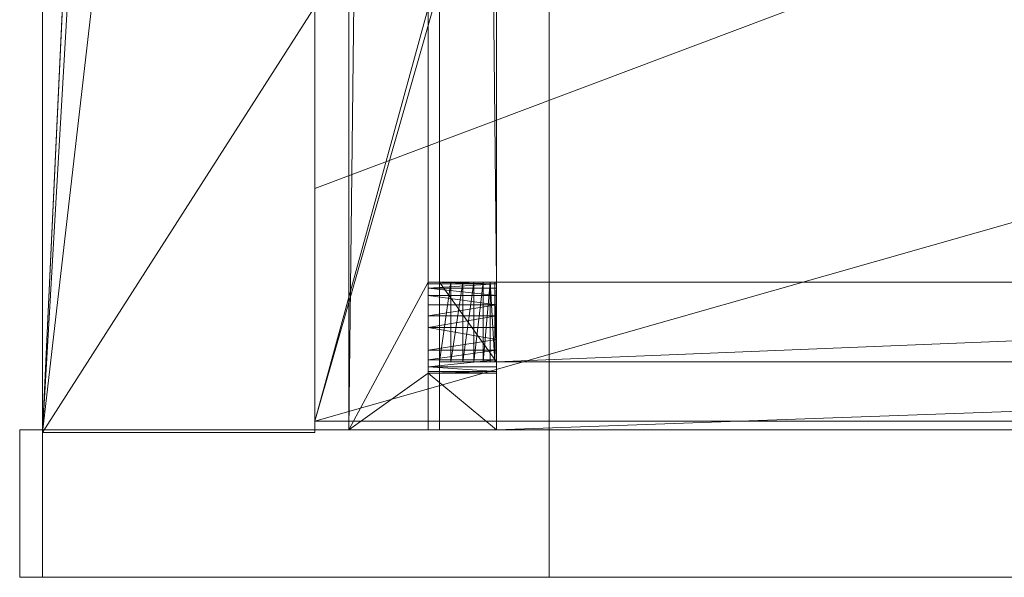
# Model space of a CAD drawing. Units: metres. Extents: x -0.113 to 0.884, y -0.252 to 0.562.
# Drawn here: x -0.113 to -0.07, y 0.092 to 0.117 of the extents above; entities that cross this region are included whole.
import ezdxf

# ---------------------------------------------------------------- set-up
doc = ezdxf.new("R2010")
doc.units = ezdxf.units.M
doc.header["$MEASUREMENT"] = 0
doc.layers.add('Mobilier 2D', color=7, linetype='Continuous')
doc.layers.add('Mobilier 3D', color=7, linetype='Continuous')

# ---------------------------------------------------------------- blocks, each defined once
blk = doc.blocks.new('1dc6f411-1681-4175-8ee9-ff1113d7a494')
at = {"layer": 'Mobilier 3D', "color": 13, "linetype": 'Continuous', "lineweight": 0}
for points in [[(-0.1, 0.2025, 1.085), (-0.1, 0.11725, 1.085), (-0.1, 0.0985, 1.085), (-0.1, 0.0985, 1.07275), (-0.1, 0.0985, 1.067972), (-0.1, 0.0985, 0.865843), (-0.1, 0.0985, 0.73025), (-0.1, 0.0985, 0.72), (-0.1, 0.11725, 0.72), (-0.1, 0.11725, 0.73025), (-0.1, 0.136086, 0.743647), (-0.1, 0.136335, 0.74425), (-0.1, 0.136733, 0.744768), (-0.1, 0.13725, 0.745165), (-0.1, 0.137853, 0.745415), (-0.1, 0.1385, 0.7455), (-0.1, 0.139147, 0.745415), (-0.1, 0.13975, 0.745165), (-0.1, 0.140268, 0.744768), (-0.1, 0.2025, 0.865843)], [(-0.07225, 0.119701, 0.732), (-0.1, 0.10925, 0.732), (-0.1, 0.12675, 0.732)], [(-0.036, 0.10925, 0.732), (-0.05, 0.099, 0.732), (-0.064, 0.099, 0.732), (-0.1, 0.099, 0.732), (-0.064, 0.10925, 0.732), (-0.05, 0.12675, 0.732), (-0.042, 0.1385, 0.732)], [(-0.064, 0.10925, 0.732), (-0.1, 0.099, 0.732), (-0.1, 0.10925, 0.732), (-0.07225, 0.119701, 0.732)], [(-0.092, 0.43125, 0.721), (-0.092, 0.09862, 0.721), (-0.092, 0.09862, 0.636), (-0.092, 0.10112, 0.636), (-0.092, 0.10112, 0.711), (-0.092, 0.101188, 0.711518), (-0.092, 0.101388, 0.712), (-0.092, 0.101706, 0.712414), (-0.092, 0.10212, 0.712732), (-0.092, 0.102602, 0.712932), (-0.092, 0.10312, 0.713), (-0.092, 0.103637, 0.712932), (-0.092, 0.420144, 0.705451)], [(-0.095, 0.399293, 0.636), (-0.095, 0.10512, 0.636), (-0.095, 0.10512, 0.711), (-0.095, 0.105052, 0.711518), (-0.095, 0.104852, 0.712), (-0.095, 0.104534, 0.712414), (-0.095, 0.10412, 0.712732), (-0.095, 0.103637, 0.712932), (-0.095, 0.10312, 0.713), (-0.095, 0.10212, 0.712732), (-0.095, 0.101706, 0.712414), (-0.095, 0.101388, 0.712), (-0.095, 0.101188, 0.711518), (-0.095, 0.10112, 0.711), (-0.095, 0.10112, 0.636), (-0.095, 0.09862, 0.636), (-0.095, 0.09862, 0.632), (-0.095, 0.10112, 0.632), (-0.095, 0.10112, 0.629), (-0.095, 0.10512, 0.629), (-0.095, 0.10512, 0.632), (-0.095, 0.398108, 0.632)]]:
    blk.add_polyline3d(points, dxfattribs=at)
blk.add_polyline3d([(-0.094, 0.10162, 0.708), (-0.0945, 0.10162, 0.708), (-0.0945, 0.10162, 0.636), (-0.092, 0.10162, 0.636), (-0.092, 0.10162, 0.71), (-0.092068, 0.10162, 0.709483), (-0.092268, 0.10162, 0.709), (-0.092586, 0.10162, 0.708586), (-0.093, 0.10162, 0.708268), (-0.093483, 0.10162, 0.708068)], close=True, dxfattribs=at)
mesh = blk.add_polyface(dxfattribs=at)
corners = [(-0.112, 0.0985, 1.085), (-0.112, 0.4585, 0.72), (-0.112, 0.0985, 0.72), (-0.112, 0.5615, 1.085), (-0.112, 0.5615, 1.068)]
mesh.append_faces([[corners[k] for k in face] for face in [(0, 1, 2)]], dxfattribs={"vtx0": -1, "color": 13})
mesh.append_faces([[corners[k] for k in face] for face in [(0, 4, 1)]], dxfattribs={"vtx0": -1, "vtx2": -1, "color": 13})
mesh.append_faces([[corners[k] for k in face] for face in [(0, 3, 4)]], dxfattribs={"vtx2": -1, "color": 13})
mesh = blk.add_polyface(dxfattribs=at)
corners = [(-0.112, 0.0985, 1.085), (-0.1, 0.2025, 1.085), (-0.1, 0.30475, 1.085), (-0.1, 0.11725, 1.085), (-0.112, 0.5615, 1.085), (-0.1, 0.426, 1.085), (-0.1, 0.4895, 1.085), (-0.1, 0.35375, 1.085), (-0.1, 0.51991, 1.085), (-0.1, 0.378, 1.085), (-0.1, 0.5615, 1.085), (-0.1, 0.0985, 1.085)]
mesh.append_faces([[corners[k] for k in face] for face in [(4, 8, 10)]], dxfattribs={"vtx0": -1, "color": 13})
mesh.append_faces([[corners[k] for k in face] for face in [(0, 1, 2), (0, 3, 1), (4, 5, 6), (4, 6, 8), (4, 9, 5), (4, 7, 9), (0, 2, 7)]], dxfattribs={"vtx0": -1, "vtx2": -1, "color": 13})
mesh.append_faces([[corners[k] for k in face] for face in [(4, 0, 7)]], dxfattribs={"vtx1": -1, "vtx2": -1, "color": 13})
mesh.append_faces([[corners[k] for k in face] for face in [(0, 11, 3)]], dxfattribs={"vtx2": -1, "color": 13})
mesh = blk.add_polyface(dxfattribs=at)
corners = [(-0.112, 0.4585, 0.72), (-0.1, 0.378, 0.72), (-0.1, 0.35375, 0.72), (-0.1, 0.0985, 0.72), (-0.112, 0.0985, 0.72), (-0.1, 0.11725, 0.72), (-0.1, 0.30475, 0.72), (-0.1, 0.4585, 0.72), (-0.1, 0.426, 0.72), (-0.1, 0.2025, 0.72)]
mesh.append_faces([[corners[k] for k in face] for face in [(6, 0, 2)]], dxfattribs={"vtx0": -1, "vtx1": -1, "color": 13})
mesh.append_faces([[corners[k] for k in face] for face in [(0, 1, 2), (6, 4, 0), (0, 8, 1), (4, 9, 5)]], dxfattribs={"vtx0": -1, "vtx2": -1, "color": 13})
mesh.append_faces([[corners[k] for k in face] for face in [(3, 4, 5)]], dxfattribs={"vtx1": -1, "color": 13})
mesh.append_faces([[corners[k] for k in face] for face in [(6, 9, 4)]], dxfattribs={"vtx1": -1, "vtx2": -1, "color": 13})
mesh.append_faces([[corners[k] for k in face] for face in [(0, 7, 8)]], dxfattribs={"vtx2": -1, "color": 13})
mesh = blk.add_polyface(dxfattribs=at)
corners = [(-0.1, 0.099, 0.755), (0, 0.099, 0.755), (-0.003917, 0.434444, 0.755), (-0.010967, 0.437862, 0.755), (-0.013741, 0.440663, 0.755), (-0.1, 0.4515, 0.755), (-0.007636, 0.435754, 0.755), (-0.015818, 0.444014, 0.755), (-0.017092, 0.447744, 0.755), (-0.0175, 0.4515, 0.755), (0, 0.434, 0.755)]
mesh.append_faces([[corners[k] for k in face] for face in [(0, 6, 5)]], dxfattribs={"vtx0": -1, "vtx1": -1, "color": 13})
mesh.append_faces([[corners[k] for k in face] for face in [(0, 2, 6)]], dxfattribs={"vtx0": -1, "vtx2": -1, "color": 13})
mesh.append_faces([[corners[k] for k in face] for face in [(9, 5, 8), (10, 2, 1)]], dxfattribs={"vtx1": -1, "color": 13})
mesh.append_faces([[corners[k] for k in face] for face in [(0, 1, 2), (3, 4, 5), (6, 3, 5), (4, 7, 5), (7, 8, 5)]], dxfattribs={"vtx1": -1, "vtx2": -1, "color": 13})
mesh = blk.add_polyface(dxfattribs=at)
corners = [(-0.1, 0.263036, 0.745), (-0.1, 0.142364, 0.744035), (-0.1, 0.141964, 0.745), (-0.1, 0.3965, 0.746464), (-0.1, 0.395536, 0.746864), (-0.1, 0.4515, 0.755), (-0.1, 0.141964, 0.741), (-0.1, 0.142364, 0.741965), (-0.1, 0.18075, 0.732), (-0.1, 0.262637, 0.744035), (-0.1, 0.135036, 0.745), (-0.1, 0.134637, 0.744035), (-0.1, 0.099, 0.755), (-0.1, 0.27675, 0.732), (-0.1, 0.265465, 0.739136), (-0.1, 0.2665, 0.739), (-0.1, 0.135672, 0.745829), (-0.1, 0.390637, 0.744035), (-0.1, 0.2705, 0.743), (-0.1, 0.397964, 0.745), (-0.1, 0.397329, 0.745829), (-0.1, 0.444687, 0.732), (-0.1, 0.38275, 0.732), (-0.1, 0.395536, 0.739136), (-0.1, 0.269964, 0.741), (-0.1, 0.270364, 0.741965), (-0.1, 0.269329, 0.740172), (-0.1, 0.397964, 0.741), (-0.1, 0.398364, 0.741965), (-0.1, 0.329, 0.732), (-0.1, 0.398364, 0.744035), (-0.1, 0.3905, 0.743), (-0.1, 0.135036, 0.741), (-0.1, 0.135672, 0.740172), (-0.1, 0.12675, 0.732), (-0.1, 0.390637, 0.741965), (-0.1, 0.139536, 0.739136), (-0.1, 0.270364, 0.744035), (-0.1, 0.391672, 0.745829), (-0.1, 0.391036, 0.745), (-0.1, 0.393465, 0.746864), (-0.1, 0.2665, 0.747), (-0.1, 0.3945, 0.747), (-0.1, 0.262637, 0.741965), (-0.1, 0.263036, 0.741), (-0.1, 0.23875, 0.732), (-0.1, 0.1365, 0.746464), (-0.1, 0.2625, 0.743), (-0.1, 0.1425, 0.743), (-0.1, 0.10925, 0.732), (-0.1, 0.099, 0.732), (-0.1, 0.3985, 0.743), (-0.1, 0.3965, 0.739536), (-0.1, 0.397329, 0.740172), (-0.1, 0.391036, 0.741), (-0.1, 0.391672, 0.740172), (-0.1, 0.265465, 0.746864), (-0.1, 0.134637, 0.741965), (-0.1, 0.393465, 0.739136), (-0.1, 0.3945, 0.739), (-0.1, 0.141329, 0.745829), (-0.1, 0.1405, 0.746464), (-0.1, 0.263672, 0.745829), (-0.1, 0.263672, 0.740172), (-0.1, 0.2645, 0.739536), (-0.1, 0.139536, 0.746864), (-0.1, 0.1385, 0.739), (-0.1, 0.3925, 0.746464), (-0.1, 0.269329, 0.745829), (-0.1, 0.2685, 0.746464), (-0.1, 0.1385, 0.747), (-0.1, 0.137465, 0.746864), (-0.1, 0.267536, 0.746864), (-0.1, 0.1405, 0.739536), (-0.1, 0.137465, 0.739136), (-0.1, 0.267536, 0.739136), (-0.1, 0.2645, 0.746464), (-0.1, 0.2685, 0.739536), (-0.1, 0.141329, 0.740172), (-0.1, 0.3925, 0.739536), (-0.1, 0.269964, 0.745), (-0.1, 0.1365, 0.739536), (-0.1, 0.1345, 0.743)]
mesh.append_faces([[corners[k] for k in face] for face in [(21, 30, 5), (34, 36, 8), (40, 41, 42), (47, 1, 9), (49, 11, 34), (0, 60, 62)]], dxfattribs={"vtx0": -1, "vtx1": -1, "color": 13})
mesh.append_faces([[corners[k] for k in face] for face in [(17, 13, 18), (49, 12, 11), (65, 12, 56)]], dxfattribs={"vtx0": -1, "vtx1": -1, "vtx2": -1, "color": 13})
mesh.append_faces([[corners[k] for k in face] for face in [(0, 1, 2), (13, 14, 15), (13, 24, 25), (13, 26, 24), (21, 27, 28), (17, 29, 13), (17, 22, 29), (13, 25, 18), (37, 38, 39), (21, 28, 51), (21, 52, 53), (45, 63, 64), (34, 66, 36), (21, 51, 30), (67, 68, 69), (40, 72, 41), (37, 67, 38), (8, 36, 73), (21, 53, 27), (41, 5, 42), (34, 74, 66), (13, 15, 75), (61, 76, 62), (13, 77, 26), (8, 78, 6), (13, 75, 77), (67, 37, 80), (67, 80, 68), (34, 33, 81), (41, 12, 5), (45, 64, 14), (34, 81, 74), (34, 11, 82), (34, 82, 57), (8, 73, 78), (0, 2, 60), (8, 48, 47), (21, 23, 52)]], dxfattribs={"vtx0": -1, "vtx2": -1, "color": 13})
mesh.append_faces([[corners[k] for k in face] for face in [(17, 37, 39), (37, 17, 18), (42, 5, 4)]], dxfattribs={"vtx1": -1, "color": 13})
mesh.append_faces([[corners[k] for k in face] for face in [(3, 4, 5), (6, 7, 8), (0, 9, 1), (10, 11, 12), (16, 10, 12), (19, 20, 5), (21, 22, 23), (20, 3, 5), (17, 31, 22), (32, 33, 34), (31, 35, 22), (30, 19, 5), (43, 44, 45), (46, 16, 12), (54, 55, 22), (41, 56, 12), (35, 54, 22), (57, 32, 34), (58, 59, 22), (60, 61, 62), (70, 71, 12), (47, 43, 45), (61, 65, 56), (56, 76, 61), (40, 67, 72), (65, 70, 12), (44, 63, 45), (59, 23, 22), (7, 48, 8), (55, 79, 22), (79, 58, 22), (69, 72, 67), (45, 8, 47), (13, 45, 14), (71, 46, 12)]], dxfattribs={"vtx1": -1, "vtx2": -1, "color": 13})
mesh.append_faces([[corners[k] for k in face] for face in [(47, 48, 1), (49, 50, 12)]], dxfattribs={"vtx2": -1, "color": 13})
mesh = blk.add_polyface(dxfattribs=at)
corners = [(-0.0985, 0.09862, 0.729), (-0.092, 0.09862, 0.729), (-0.092, 0.43362, 0.729), (-0.0985, 0.43362, 0.729)]
mesh.append_faces([[corners[k] for k in face] for face in [(0, 1, 2, 3)]], dxfattribs={"color": 13})
mesh = blk.add_polyface(dxfattribs=at)
corners = [(-0.0985, 0.09862, 0.729), (-0.0985, 0.43362, 0.729), (-0.0985, 0.403998, 0.629), (-0.0985, 0.09862, 0.629)]
mesh.append_faces([[corners[k] for k in face] for face in [(0, 1, 2, 3)]], dxfattribs={"color": 13})
mesh = blk.add_polyface(dxfattribs=at)
corners = [(-0.092, 0.432139, 0.724), (-0.092, 0.43362, 0.729), (-0.092, 0.09862, 0.729), (-0.092, 0.09862, 0.724)]
mesh.append_faces([[corners[k] for k in face] for face in [(0, 1, 2, 3)]], dxfattribs={"color": 13})
mesh = blk.add_polyface(dxfattribs=at)
corners = [(-0.092, 0.09862, 0.724), (-0.095, 0.09862, 0.724), (-0.095, 0.432139, 0.724), (-0.092, 0.432139, 0.724)]
mesh.append_faces([[corners[k] for k in face] for face in [(0, 1, 2, 3)]], dxfattribs={"color": 13})
mesh = blk.add_polyface(dxfattribs=at)
corners = [(-0.095, 0.432139, 0.724), (-0.095, 0.09862, 0.724), (-0.095, 0.09862, 0.721), (-0.095, 0.43125, 0.721)]
mesh.append_faces([[corners[k] for k in face] for face in [(0, 1, 2, 3)]], dxfattribs={"color": 13})
mesh = blk.add_polyface(dxfattribs=at)
corners = [(-0.095, 0.09862, 0.721), (-0.092, 0.09862, 0.721), (-0.092, 0.43125, 0.721), (-0.095, 0.43125, 0.721)]
mesh.append_faces([[corners[k] for k in face] for face in [(0, 1, 2, 3)]], dxfattribs={"color": 13})
mesh = blk.add_polyface(dxfattribs=at)
corners = [(-0.092, 0.420144, 0.705451), (-0.092, 0.103637, 0.712932), (-0.092, 0.10412, 0.712732), (-0.095, 0.103637, 0.712932), (-0.095, 0.10412, 0.712732)]
mesh.append_faces([[corners[k] for k in face] for face in [(0, 1, 2), (4, 2, 3)]], dxfattribs={"vtx1": -1, "color": 13})
mesh.append_faces([[corners[k] for k in face] for face in [(1, 3, 2)]], dxfattribs={"vtx1": -1, "vtx2": -1, "color": 13})
mesh = blk.add_polyface(dxfattribs=at)
corners = [(-0.092, 0.399293, 0.636), (-0.092, 0.10412, 0.712732), (-0.092, 0.10512, 0.636), (-0.092, 0.419604, 0.704568), (-0.092, 0.419816, 0.705045), (-0.092, 0.420144, 0.705451), (-0.092, 0.104534, 0.712414), (-0.092, 0.104852, 0.712), (-0.092, 0.105052, 0.711518), (-0.092, 0.10512, 0.711)]
mesh.append_faces([[corners[k] for k in face] for face in [(0, 1, 2)]], dxfattribs={"vtx0": -1, "vtx1": -1, "color": 13})
mesh.append_faces([[corners[k] for k in face] for face in [(2, 7, 8)]], dxfattribs={"vtx0": -1, "vtx2": -1, "color": 13})
mesh.append_faces([[corners[k] for k in face] for face in [(9, 2, 8)]], dxfattribs={"vtx1": -1, "color": 13})
mesh.append_faces([[corners[k] for k in face] for face in [(0, 3, 5), (5, 1, 0), (6, 7, 2), (1, 6, 2)]], dxfattribs={"vtx1": -1, "vtx2": -1, "color": 13})
mesh.append_faces([[corners[k] for k in face] for face in [(3, 4, 5)]], dxfattribs={"vtx2": -1, "color": 13})
mesh = blk.add_polyface(dxfattribs=at)
corners = [(-0.092, 0.10512, 0.629), (-0.095, 0.10512, 0.629), (-0.095, 0.397219, 0.629), (-0.0985, 0.403998, 0.629), (-0.0985, 0.09862, 0.629), (-0.095, 0.10112, 0.629), (-0.092, 0.09862, 0.629), (-0.092, 0.10112, 0.629), (-0.092, 0.397219, 0.629), (-0.095, 0.401391, 0.629), (-0.092, 0.401391, 0.629), (-0.092, 0.403998, 0.629)]
mesh.append_faces([[corners[k] for k in face] for face in [(3, 2, 4)]], dxfattribs={"vtx0": -1, "vtx1": -1, "color": 13})
mesh.append_faces([[corners[k] for k in face] for face in [(1, 4, 2)]], dxfattribs={"vtx0": -1, "vtx1": -1, "vtx2": -1, "color": 13})
mesh.append_faces([[corners[k] for k in face] for face in [(5, 6, 4), (3, 9, 2)]], dxfattribs={"vtx0": -1, "vtx2": -1, "color": 13})
mesh.append_faces([[corners[k] for k in face] for face in [(10, 9, 11)]], dxfattribs={"vtx1": -1, "color": 13})
mesh.append_faces([[corners[k] for k in face] for face in [(0, 1, 2), (1, 5, 4), (3, 11, 9)]], dxfattribs={"vtx1": -1, "vtx2": -1, "color": 13})
mesh.append_faces([[corners[k] for k in face] for face in [(5, 7, 6), (2, 8, 0)]], dxfattribs={"vtx2": -1, "color": 13})
mesh = blk.add_polyface(dxfattribs=at)
corners = [(-0.092, 0.10512, 0.636), (-0.095, 0.10512, 0.636), (-0.095, 0.399293, 0.636), (-0.092, 0.399293, 0.636)]
mesh.append_faces([[corners[k] for k in face] for face in [(0, 1, 2, 3)]], dxfattribs={"color": 13})
mesh = blk.add_polyface(dxfattribs=at)
corners = [(-0.0945, 0.39862, 0.636), (-0.0945, 0.397583, 0.6325), (-0.0945, 0.09862, 0.6325), (-0.0945, 0.09862, 0.636)]
mesh.append_faces([[corners[k] for k in face] for face in [(0, 1, 2, 3)]], dxfattribs={"color": 13})
mesh = blk.add_polyface(dxfattribs=at)
corners = [(-0.0945, 0.39862, 0.636), (-0.0945, 0.09862, 0.636), (-0.0055, 0.09862, 0.636), (-0.0055, 0.39862, 0.636)]
mesh.append_faces([[corners[k] for k in face] for face in [(0, 1, 2, 3)]], dxfattribs={"color": 13})
mesh = blk.add_polyface(dxfattribs=at)
corners = [(-0.092, 0.398108, 0.632), (-0.095, 0.398108, 0.632), (-0.095, 0.10512, 0.632), (-0.092, 0.10512, 0.632)]
mesh.append_faces([[corners[k] for k in face] for face in [(0, 1, 2, 3)]], dxfattribs={"color": 13})
mesh = blk.add_polyface(dxfattribs=at)
corners = [(-0.092, 0.10512, 0.629), (-0.092, 0.397219, 0.629), (-0.092, 0.398108, 0.632), (-0.092, 0.10512, 0.632)]
mesh.append_faces([[corners[k] for k in face] for face in [(0, 1, 2, 3)]], dxfattribs={"color": 13})
mesh = blk.add_polyface(dxfattribs=at)
corners = [(-0.092, 0.397583, 0.6325), (-0.092, 0.09862, 0.6325), (-0.0945, 0.09862, 0.6325), (-0.0945, 0.397583, 0.6325)]
mesh.append_faces([[corners[k] for k in face] for face in [(0, 1, 2, 3)]], dxfattribs={"color": 13})
mesh = blk.add_polyface(dxfattribs=at)
corners = [(-0.092, 0.397583, 0.6325), (-0.092, 0.396694, 0.6295), (-0.092, 0.09862, 0.6295), (-0.092, 0.09862, 0.6325)]
mesh.append_faces([[corners[k] for k in face] for face in [(0, 1, 2, 3)]], dxfattribs={"color": 13})
mesh = blk.add_polyface(dxfattribs=at)
corners = [(-0.008, 0.396694, 0.6295), (-0.008, 0.09862, 0.6295), (-0.092, 0.09862, 0.6295), (-0.092, 0.396694, 0.6295)]
mesh.append_faces([[corners[k] for k in face] for face in [(0, 1, 2, 3)]], dxfattribs={"color": 13})
mesh = blk.add_polyface(dxfattribs=at)
corners = [(-0.092, 0.10512, 0.636), (-0.092, 0.105052, 0.711518), (-0.095, 0.10512, 0.711), (-0.095, 0.105052, 0.711518)]
mesh.append_faces([[corners[k] for k in face] for face in [(0, 1, 2)]], dxfattribs={"vtx0": -1, "vtx1": -1, "vtx2": -1, "color": 13})
mesh.append_faces([[corners[k] for k in face] for face in [(1, 3, 2)]], dxfattribs={"vtx2": -1, "color": 13})
mesh = blk.add_polyface(dxfattribs=at)
corners = [(-0.092, 0.10512, 0.632), (-0.095, 0.10512, 0.632), (-0.095, 0.10512, 0.629), (-0.092, 0.10512, 0.629)]
mesh.append_faces([[corners[k] for k in face] for face in [(0, 1, 2, 3)]], dxfattribs={"color": 13})
mesh = blk.add_polyface(dxfattribs=at)
corners = [(-0.092, 0.105052, 0.711518), (-0.092, 0.104852, 0.712), (-0.095, 0.104852, 0.712), (-0.092, 0.104534, 0.712414), (-0.095, 0.104534, 0.712414), (-0.092, 0.10412, 0.712732), (-0.095, 0.105052, 0.711518), (-0.095, 0.10412, 0.712732)]
mesh.append_faces([[corners[k] for k in face] for face in [(3, 4, 2)]], dxfattribs={"vtx0": -1, "vtx2": -1, "color": 13})
mesh.append_faces([[corners[k] for k in face] for face in [(0, 1, 2), (3, 5, 4), (1, 3, 2)]], dxfattribs={"vtx1": -1, "vtx2": -1, "color": 13})
mesh.append_faces([[corners[k] for k in face] for face in [(2, 6, 0), (5, 7, 4)]], dxfattribs={"vtx2": -1, "color": 13})
mesh = blk.add_polyface(dxfattribs=at)
corners = [(-0.0945, 0.10162, 0.708), (-0.0945, 0.10512, 0.708), (-0.0945, 0.10512, 0.636), (-0.0945, 0.10162, 0.636)]
mesh.append_faces([[corners[k] for k in face] for face in [(0, 1, 2, 3)]], dxfattribs={"color": 13})
mesh = blk.add_polyface(dxfattribs=at)
corners = [(-0.0055, 0.10512, 0.708), (-0.0055, 0.10512, 0.636), (-0.006, 0.10512, 0.708), (-0.092268, 0.10512, 0.709), (-0.0945, 0.10512, 0.708), (-0.094, 0.10512, 0.708), (-0.0945, 0.10512, 0.636), (-0.093483, 0.10512, 0.708068), (-0.093, 0.10512, 0.708268), (-0.092068, 0.10512, 0.709483), (-0.092586, 0.10512, 0.708586)]
mesh.append_faces([[corners[k] for k in face] for face in [(1, 3, 2), (1, 5, 3)]], dxfattribs={"vtx0": -1, "vtx1": -1, "vtx2": -1, "color": 13})
mesh.append_faces([[corners[k] for k in face] for face in [(0, 1, 2), (4, 5, 6)]], dxfattribs={"vtx1": -1, "color": 13})
mesh.append_faces([[corners[k] for k in face] for face in [(7, 8, 3), (5, 7, 3)]], dxfattribs={"vtx1": -1, "vtx2": -1, "color": 13})
mesh.append_faces([[corners[k] for k in face] for face in [(3, 9, 2), (8, 10, 3)]], dxfattribs={"vtx2": -1, "color": 13})
mesh = blk.add_polyface(dxfattribs=at)
corners = [(-0.092, 0.09862, 0.636), (-0.008, 0.10162, 0.636), (-0.008, 0.09862, 0.636), (-0.0945, 0.10512, 0.636), (-0.092, 0.10162, 0.636), (-0.0945, 0.10162, 0.636), (-0.0055, 0.10512, 0.636), (-0.0055, 0.10162, 0.636)]
mesh.append_faces([[corners[k] for k in face] for face in [(0, 1, 2), (3, 4, 5)]], dxfattribs={"vtx0": -1, "color": 13})
mesh.append_faces([[corners[k] for k in face] for face in [(4, 6, 1)]], dxfattribs={"vtx0": -1, "vtx1": -1, "vtx2": -1, "color": 13})
mesh.append_faces([[corners[k] for k in face] for face in [(0, 4, 1), (3, 6, 4)]], dxfattribs={"vtx1": -1, "vtx2": -1, "color": 13})
mesh.append_faces([[corners[k] for k in face] for face in [(6, 7, 1)]], dxfattribs={"vtx2": -1, "color": 13})
mesh = blk.add_polyface(dxfattribs=at)
corners = [(-0.094, 0.10512, 0.708), (-0.0945, 0.10162, 0.708), (-0.094, 0.10162, 0.708), (-0.093, 0.10512, 0.708268), (-0.093483, 0.10512, 0.708068), (-0.093483, 0.10162, 0.708068), (-0.0945, 0.10512, 0.708), (-0.093, 0.10162, 0.708268)]
mesh.append_faces([[corners[k] for k in face] for face in [(0, 2, 4)]], dxfattribs={"vtx0": -1, "vtx1": -1, "color": 13})
mesh.append_faces([[corners[k] for k in face] for face in [(0, 1, 2)]], dxfattribs={"vtx0": -1, "vtx2": -1, "color": 13})
mesh.append_faces([[corners[k] for k in face] for face in [(6, 1, 0), (7, 3, 5)]], dxfattribs={"vtx1": -1, "color": 13})
mesh.append_faces([[corners[k] for k in face] for face in [(3, 4, 5), (2, 5, 4)]], dxfattribs={"vtx1": -1, "vtx2": -1, "color": 13})
mesh = blk.add_polyface(dxfattribs=at)
corners = [(-0.092268, 0.10512, 0.709), (-0.092586, 0.10512, 0.708586), (-0.092586, 0.10162, 0.708586), (-0.092268, 0.10162, 0.709), (-0.093, 0.10162, 0.708268), (-0.093, 0.10512, 0.708268)]
mesh.append_faces([[corners[k] for k in face] for face in [(3, 0, 2), (5, 4, 1)]], dxfattribs={"vtx1": -1, "color": 13})
mesh.append_faces([[corners[k] for k in face] for face in [(0, 1, 2), (4, 2, 1)]], dxfattribs={"vtx1": -1, "vtx2": -1, "color": 13})
mesh = blk.add_polyface(dxfattribs=at)
corners = [(-0.092, 0.10162, 0.71), (-0.092, 0.10512, 0.71), (-0.092068, 0.10512, 0.709483), (-0.092268, 0.10512, 0.709), (-0.092068, 0.10162, 0.709483), (-0.092268, 0.10162, 0.709)]
mesh.append_faces([[corners[k] for k in face] for face in [(3, 4, 2), (0, 2, 4)]], dxfattribs={"vtx0": -1, "vtx1": -1, "color": 13})
mesh.append_faces([[corners[k] for k in face] for face in [(5, 4, 3)]], dxfattribs={"vtx1": -1, "color": 13})
mesh.append_faces([[corners[k] for k in face] for face in [(0, 1, 2)]], dxfattribs={"vtx2": -1, "color": 13})
mesh = blk.add_polyface(dxfattribs=at)
corners = [(-0.006, 0.10512, 0.708), (-0.092068, 0.10512, 0.709483), (-0.006518, 0.10512, 0.708068), (-0.006, 0.10162, 0.708), (-0.0055, 0.10512, 0.708), (-0.0055, 0.10162, 0.708)]
mesh.append_faces([[corners[k] for k in face] for face in [(3, 4, 0)]], dxfattribs={"vtx0": -1, "vtx2": -1, "color": 13})
mesh.append_faces([[corners[k] for k in face] for face in [(5, 4, 3)]], dxfattribs={"vtx1": -1, "color": 13})
mesh.append_faces([[corners[k] for k in face] for face in [(2, 3, 0)]], dxfattribs={"vtx1": -1, "vtx2": -1, "color": 13})
mesh.append_faces([[corners[k] for k in face] for face in [(0, 1, 2)]], dxfattribs={"vtx2": -1, "color": 13})
mesh = blk.add_polyface(dxfattribs=at)
corners = [(-0.007, 0.10512, 0.708268), (-0.006518, 0.10512, 0.708068), (-0.092068, 0.10512, 0.709483), (-0.007932, 0.10512, 0.709483), (-0.092, 0.10512, 0.71), (-0.008, 0.10512, 0.71), (-0.008, 0.10512, 0.72), (-0.092, 0.10512, 0.72), (-0.007732, 0.10512, 0.709), (-0.007415, 0.10512, 0.708586)]
mesh.append_faces([[corners[k] for k in face] for face in [(6, 4, 7)]], dxfattribs={"vtx0": -1, "color": 13})
mesh.append_faces([[corners[k] for k in face] for face in [(3, 4, 5)]], dxfattribs={"vtx0": -1, "vtx1": -1, "color": 13})
mesh.append_faces([[corners[k] for k in face] for face in [(3, 2, 4)]], dxfattribs={"vtx0": -1, "vtx2": -1, "color": 13})
mesh.append_faces([[corners[k] for k in face] for face in [(3, 8, 2), (9, 0, 2), (6, 5, 4), (8, 9, 2)]], dxfattribs={"vtx1": -1, "vtx2": -1, "color": 13})
mesh.append_faces([[corners[k] for k in face] for face in [(0, 1, 2)]], dxfattribs={"vtx2": -1, "color": 13})
mesh = blk.add_polyface(dxfattribs=at)
corners = [(-0.008, 0.10512, 0.72), (-0.092, 0.10512, 0.72), (-0.092, 0.09862, 0.72), (-0.008, 0.09862, 0.72)]
mesh.append_faces([[corners[k] for k in face] for face in [(0, 1, 2, 3)]], dxfattribs={"color": 13})
mesh = blk.add_polyface(dxfattribs=at)
corners = [(-0.092, 0.10512, 0.72), (-0.092, 0.10162, 0.71), (-0.092, 0.09862, 0.72), (-0.092, 0.09862, 0.636), (-0.092, 0.10162, 0.636), (-0.092, 0.10512, 0.71)]
mesh.append_faces([[corners[k] for k in face] for face in [(0, 1, 2)]], dxfattribs={"vtx0": -1, "vtx1": -1, "color": 13})
mesh.append_faces([[corners[k] for k in face] for face in [(3, 2, 1)]], dxfattribs={"vtx1": -1, "vtx2": -1, "color": 13})
mesh.append_faces([[corners[k] for k in face] for face in [(1, 4, 3), (0, 5, 1)]], dxfattribs={"vtx2": -1, "color": 13})
mesh = blk.add_polyface(dxfattribs=at)
corners = [(-0.095, 0.10312, 0.713), (-0.092, 0.103637, 0.712932), (-0.092, 0.10312, 0.713), (-0.095, 0.103637, 0.712932), (-0.095, 0.10212, 0.712732), (-0.092, 0.102602, 0.712932), (-0.092, 0.10212, 0.712732)]
mesh.append_faces([[corners[k] for k in face] for face in [(4, 5, 6)]], dxfattribs={"vtx0": -1, "color": 13})
mesh.append_faces([[corners[k] for k in face] for face in [(5, 0, 2)]], dxfattribs={"vtx0": -1, "vtx1": -1, "color": 13})
mesh.append_faces([[corners[k] for k in face] for face in [(0, 1, 2)]], dxfattribs={"vtx0": -1, "vtx2": -1, "color": 13})
mesh.append_faces([[corners[k] for k in face] for face in [(3, 1, 0)]], dxfattribs={"vtx1": -1, "color": 13})
mesh.append_faces([[corners[k] for k in face] for face in [(4, 0, 5)]], dxfattribs={"vtx1": -1, "vtx2": -1, "color": 13})
mesh = blk.add_polyface(dxfattribs=at)
corners = [(-0.092, 0.10212, 0.712732), (-0.092, 0.101706, 0.712414), (-0.095, 0.101706, 0.712414), (-0.095, 0.10212, 0.712732), (-0.092, 0.101388, 0.712), (-0.092, 0.101188, 0.711518), (-0.095, 0.101388, 0.712), (-0.095, 0.101188, 0.711518)]
mesh.append_faces([[corners[k] for k in face] for face in [(4, 6, 1)]], dxfattribs={"vtx0": -1, "vtx1": -1, "color": 13})
mesh.append_faces([[corners[k] for k in face] for face in [(1, 6, 2)]], dxfattribs={"vtx0": -1, "vtx2": -1, "color": 13})
mesh.append_faces([[corners[k] for k in face] for face in [(0, 1, 2), (4, 5, 6)]], dxfattribs={"vtx1": -1, "vtx2": -1, "color": 13})
mesh.append_faces([[corners[k] for k in face] for face in [(2, 3, 0), (5, 7, 6)]], dxfattribs={"vtx2": -1, "color": 13})
mesh = blk.add_polyface(dxfattribs=at)
corners = [(-0.095, 0.10112, 0.711), (-0.095, 0.101188, 0.711518), (-0.092, 0.101188, 0.711518), (-0.092, 0.10112, 0.711), (-0.092, 0.10112, 0.636), (-0.095, 0.10112, 0.636)]
mesh.append_faces([[corners[k] for k in face] for face in [(2, 3, 0), (3, 4, 0)]], dxfattribs={"vtx1": -1, "vtx2": -1, "color": 13})
mesh.append_faces([[corners[k] for k in face] for face in [(0, 1, 2), (4, 5, 0)]], dxfattribs={"vtx2": -1, "color": 13})
mesh = blk.add_polyface(dxfattribs=at)
corners = [(-0.092, 0.09862, 0.636), (-0.095, 0.09862, 0.636), (-0.095, 0.10112, 0.636), (-0.092, 0.10112, 0.636)]
mesh.append_faces([[corners[k] for k in face] for face in [(0, 1, 2, 3)]], dxfattribs={"color": 13})
mesh = blk.add_polyface(dxfattribs=at)
corners = [(-0.092, 0.10112, 0.632), (-0.095, 0.10112, 0.632), (-0.095, 0.09862, 0.632), (-0.092, 0.09862, 0.632)]
mesh.append_faces([[corners[k] for k in face] for face in [(0, 1, 2, 3)]], dxfattribs={"color": 13})
mesh = blk.add_polyface(dxfattribs=at)
corners = [(-0.092, 0.10112, 0.629), (-0.095, 0.10112, 0.629), (-0.095, 0.10112, 0.632), (-0.092, 0.10112, 0.632)]
mesh.append_faces([[corners[k] for k in face] for face in [(0, 1, 2, 3)]], dxfattribs={"color": 13})
mesh = blk.add_polyface(dxfattribs=at)
corners = [(-0.092, 0.10112, 0.632), (-0.092, 0.09862, 0.632), (-0.092, 0.09862, 0.629), (-0.092, 0.10112, 0.629)]
mesh.append_faces([[corners[k] for k in face] for face in [(0, 1, 2, 3)]], dxfattribs={"color": 13})
mesh = blk.add_polyface(dxfattribs=at)
corners = [(-0.05, 0.099, 0.732), (-0.036, 0.099, 0.732), (0, 0.099, 0.755), (-0.1, 0.099, 0.755), (-0.1, 0.099, 0.732), (-0.064, 0.099, 0.732), (0, 0.099, 0.732)]
mesh.append_faces([[corners[k] for k in face] for face in [(0, 2, 3)]], dxfattribs={"vtx0": -1, "vtx2": -1, "color": 13})
mesh.append_faces([[corners[k] for k in face] for face in [(0, 1, 2), (5, 0, 3)]], dxfattribs={"vtx1": -1, "vtx2": -1, "color": 13})
mesh.append_faces([[corners[k] for k in face] for face in [(3, 4, 5), (1, 6, 2)]], dxfattribs={"vtx2": -1, "color": 13})
mesh = blk.add_polyface(dxfattribs=at)
corners = [(-0.113, 0.09212, 0.618), (-0.113, 0.09862, 0.618), (-0.001, 0.09862, 0.618), (-0.001, 0.09212, 0.618)]
mesh.append_faces([[corners[k] for k in face] for face in [(0, 1, 2, 3)]], dxfattribs={"color": 13})
mesh = blk.add_polyface(dxfattribs=at)
corners = [(-0.001, 0.09862, 0.618), (-0.113, 0.09862, 0.618), (-0.113, 0.09862, 0.747), (-0.001, 0.09862, 0.747)]
mesh.append_faces([[corners[k] for k in face] for face in [(0, 1, 2, 3)]], dxfattribs={"color": 13})
mesh = blk.add_polyface(dxfattribs=at)
corners = [(-0.001, 0.09212, 0.747), (-0.001, 0.09862, 0.747), (-0.113, 0.09862, 0.747), (-0.113, 0.09212, 0.747)]
mesh.append_faces([[corners[k] for k in face] for face in [(0, 1, 2, 3)]], dxfattribs={"color": 13})
mesh = blk.add_polyface(dxfattribs=at)
corners = [(-0.113, 0.09212, 0.747), (-0.113, 0.09862, 0.747), (-0.113, 0.09862, 0.618), (-0.113, 0.09212, 0.618)]
mesh.append_faces([[corners[k] for k in face] for face in [(0, 1, 2, 3)]], dxfattribs={"color": 13})
mesh = blk.add_polyface(dxfattribs=at)
corners = [(-0.112, 0.0985, 1.085), (-0.1, 0.0985, 0.865843), (-0.1, 0.0985, 1.067972), (-0.1, 0.0985, 1.07275), (-0.1, 0.0985, 1.085), (-0.112, 0.0985, 0.72), (-0.1, 0.0985, 0.73025), (-0.1, 0.0985, 0.72)]
mesh.append_faces([[corners[k] for k in face] for face in [(0, 3, 4)]], dxfattribs={"vtx0": -1, "color": 13})
mesh.append_faces([[corners[k] for k in face] for face in [(5, 1, 0)]], dxfattribs={"vtx0": -1, "vtx1": -1, "color": 13})
mesh.append_faces([[corners[k] for k in face] for face in [(0, 1, 2), (0, 2, 3), (5, 6, 1)]], dxfattribs={"vtx0": -1, "vtx2": -1, "color": 13})
mesh.append_faces([[corners[k] for k in face] for face in [(5, 7, 6)]], dxfattribs={"vtx2": -1, "color": 13})
mesh = blk.add_polyface(dxfattribs=at)
corners = [(-0.0985, 0.09862, 0.629), (-0.092, 0.09862, 0.629), (-0.095, 0.09862, 0.632), (-0.092, 0.09862, 0.632), (-0.092, 0.09862, 0.729), (-0.0985, 0.09862, 0.729), (-0.095, 0.09862, 0.724), (-0.095, 0.09862, 0.721), (-0.095, 0.09862, 0.636), (-0.092, 0.09862, 0.721), (-0.092, 0.09862, 0.636), (-0.092, 0.09862, 0.724)]
mesh.append_faces([[corners[k] for k in face] for face in [(7, 8, 9), (0, 7, 5)]], dxfattribs={"vtx0": -1, "vtx1": -1, "color": 13})
mesh.append_faces([[corners[k] for k in face] for face in [(0, 8, 7)]], dxfattribs={"vtx0": -1, "vtx1": -1, "vtx2": -1, "color": 13})
mesh.append_faces([[corners[k] for k in face] for face in [(5, 7, 6), (0, 2, 8)]], dxfattribs={"vtx0": -1, "vtx2": -1, "color": 13})
mesh.append_faces([[corners[k] for k in face] for face in [(3, 2, 1)]], dxfattribs={"vtx1": -1, "color": 13})
mesh.append_faces([[corners[k] for k in face] for face in [(0, 1, 2), (4, 5, 6)]], dxfattribs={"vtx1": -1, "vtx2": -1, "color": 13})
mesh.append_faces([[corners[k] for k in face] for face in [(8, 10, 9), (6, 11, 4)]], dxfattribs={"vtx2": -1, "color": 13})
mesh = blk.add_polyface(dxfattribs=at)
corners = [(-0.0055, 0.09862, 0.636), (-0.008, 0.09862, 0.6325), (-0.0055, 0.09862, 0.6325), (-0.0945, 0.09862, 0.636), (-0.0945, 0.09862, 0.6325), (-0.092, 0.09862, 0.6325), (-0.092, 0.09862, 0.6295), (-0.008, 0.09862, 0.6295)]
mesh.append_faces([[corners[k] for k in face] for face in [(0, 1, 2)]], dxfattribs={"vtx0": -1, "color": 13})
mesh.append_faces([[corners[k] for k in face] for face in [(3, 5, 0)]], dxfattribs={"vtx0": -1, "vtx1": -1, "color": 13})
mesh.append_faces([[corners[k] for k in face] for face in [(0, 5, 1)]], dxfattribs={"vtx0": -1, "vtx1": -1, "vtx2": -1, "color": 13})
mesh.append_faces([[corners[k] for k in face] for face in [(7, 1, 6)]], dxfattribs={"vtx1": -1, "color": 13})
mesh.append_faces([[corners[k] for k in face] for face in [(5, 6, 1)]], dxfattribs={"vtx1": -1, "vtx2": -1, "color": 13})
mesh.append_faces([[corners[k] for k in face] for face in [(3, 4, 5)]], dxfattribs={"vtx2": -1, "color": 13})
mesh = blk.add_polyface(dxfattribs=at)
corners = [(-0.092, 0.09862, 0.636), (-0.008, 0.09862, 0.636), (-0.008, 0.09862, 0.72), (-0.092, 0.09862, 0.72)]
mesh.append_faces([[corners[k] for k in face] for face in [(0, 1, 2, 3)]], dxfattribs={"color": 13})
mesh = blk.add_polyface(dxfattribs=at)
corners = [(-0.001, 0.09212, 0.747), (-0.113, 0.09212, 0.747), (-0.113, 0.09212, 0.618), (-0.001, 0.09212, 0.618)]
mesh.append_faces([[corners[k] for k in face] for face in [(0, 1, 2, 3)]], dxfattribs={"color": 13})

msp = doc.modelspace()

# ---------------------------------------------------------------- linework, layer by layer
at = {"layer": 'Mobilier 2D', "color": 8, "linetype": 'Continuous', "lineweight": 0}
for p, q in [((-0.112, 0.09212), (-0.112, 0.5615)), ((-0.089681, 0.09212), (-0.089681, 0.39701)), ((-0.001, 0.09212), (-0.112, 0.09212)), ((-0.001, 0.09212), (-0.089681, 0.09212))]:
    msp.add_line(p, q, dxfattribs=at)

# ---------------------------------------------------------------- block references
msp.add_blockref('1dc6f411-1681-4175-8ee9-ff1113d7a494', (0, 0))

doc.saveas('drawing.dxf')
